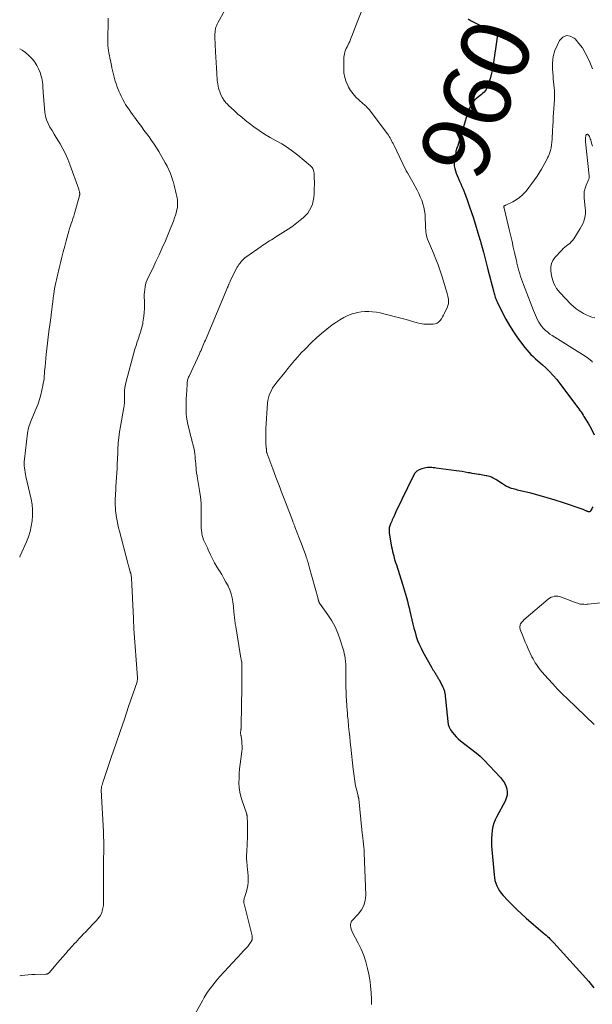
# Model space of a CAD drawing. Units: feet. Extents: x 1990000 to 1995033, y 525000 to 530007.
# Drawn here: x 1990000 to 1990167, y 525192 to 525478 of the extents above; entities that cross this region are included whole.
import ezdxf
from ezdxf.enums import TextEntityAlignment as Align

# ---------------------------------------------------------------- set-up
doc = ezdxf.new("R2010")
doc.units = ezdxf.units.FT
doc.header["$LTSCALE"] = 100
doc.header["$MEASUREMENT"] = 0
for name, color, linetype, lineweight in [('CONTOUR INDEX', 32, 'Continuous', 25), ('CONTOUR INDEX LABEL', 7, 'Continuous', 15), ('CONTOUR INTERMEDIATE', 40, 'Continuous', 15)]:
    doc.layers.add(name, color=color, linetype=linetype, lineweight=lineweight)
doc.styles.add('slant', font='romans.shx', dxfattribs={"oblique": 14.999978})

msp = doc.modelspace()

# ---------------------------------------------------------------- linework, layer by layer
at = {"layer": 'CONTOUR INDEX', "elevation": 960, "flags": 128}
for points in [[(1990130.69, 525478.68), (1990131.59, 525478.08), (1990138.49, 525474.71), (1990138.59, 525474.66), (1990138.68, 525474.6), (1990138.78, 525474.55), (1990138.87, 525474.48), (1990138.95, 525474.42), (1990139.02, 525474.34), (1990139.07, 525474.25), (1990139.11, 525474.15), (1990139.15, 525474.02), (1990139.18, 525473.84), (1990139.21, 525473.67), (1990139.21, 525473.5), (1990139.19, 525473.32), (1990137.98, 525465.24), (1990137.76, 525464.01), (1990137.51, 525462.8), (1990137.2, 525461.6), (1990136.84, 525460.4), (1990136.38, 525458.99), (1990136.2, 525458.53), (1990135.97, 525458.1), (1990135.69, 525457.7), (1990135.36, 525457.33), (1990135, 525456.99), (1990134.63, 525456.65), (1990134.24, 525456.33), (1990133.85, 525456.03), (1990133.2, 525455.55), (1990132.55, 525454.96), (1990131.97, 525454.31), (1990131.52, 525453.57), (1990131.15, 525452.77), (1990131.1, 525452.61), (1990130.77, 525451.67), (1990130.46, 525450.74), (1990130.15, 525449.8), (1990129.86, 525448.86), (1990127.88, 525442.38), (1990127.78, 525442.05), (1990127.67, 525441.72), (1990127.56, 525441.39), (1990127.45, 525441.07), (1990127.34, 525440.74), (1990127.24, 525440.41), (1990127.16, 525440.07), (1990127.08, 525439.73), (1990126.74, 525438.02), (1990126.64, 525437.29), (1990126.61, 525436.56), (1990126.67, 525435.83), (1990126.8, 525435.1), (1990127, 525434.39), (1990127.23, 525433.68), (1990127.5, 525432.99), (1990127.79, 525432.3), (1990127.88, 525432.11), (1990128.23, 525431.34), (1990128.58, 525430.56), (1990128.9, 525429.78), (1990129.22, 525428.99), (1990129.9, 525427.26), (1990130.52, 525425.59), (1990131.13, 525423.92), (1990131.7, 525422.24), (1990132.24, 525420.54), (1990134.14, 525414.42), (1990134.19, 525414.25), (1990134.24, 525414.08), (1990134.29, 525413.91), (1990134.34, 525413.75), (1990134.37, 525413.63), (1990134.4, 525413.52), (1990134.42, 525413.41), (1990134.45, 525413.29), (1990134.48, 525413.18), (1990134.51, 525413.07), (1990134.54, 525412.96), (1990134.57, 525412.84), (1990134.6, 525412.73), (1990135.16, 525410.64), (1990135.47, 525409.49), (1990135.78, 525408.33), (1990136.08, 525407.17), (1990136.38, 525406.02), (1990138.18, 525399.02), (1990138.28, 525398.66), (1990138.38, 525398.31), (1990138.48, 525397.95), (1990138.6, 525397.6), (1990138.72, 525397.25), (1990138.85, 525396.9), (1990139, 525396.56), (1990139.15, 525396.22), (1990140.7, 525393.04), (1990141.69, 525391.15), (1990142.74, 525389.3), (1990143.9, 525387.51), (1990145.12, 525385.77), (1990147.24, 525382.92), (1990147.8, 525382.21), (1990148.38, 525381.52), (1990149.01, 525380.88), (1990149.66, 525380.25), (1990150.33, 525379.65), (1990151.01, 525379.04), (1990151.68, 525378.43), (1990152.35, 525377.83), (1990153.31, 525376.96), (1990154.43, 525375.9), (1990155.5, 525374.79), (1990156.51, 525373.61), (1990157.47, 525372.4), (1990162.01, 525366.31), (1990162.33, 525365.88), (1990162.65, 525365.45), (1990162.97, 525365.02), (1990163.29, 525364.58), (1990163.6, 525364.15), (1990163.9, 525363.7), (1990164.19, 525363.25), (1990164.47, 525362.8), (1990165.77, 525360.65), (1990166.63, 525359.09), (1990167.4, 525357.49)], [(1990167.03, 525336.55), (1990166.88, 525336.22), (1990166.72, 525335.91), (1990166.54, 525335.59), (1990166.36, 525335.31), (1990166.24, 525335.18), (1990166.11, 525335.1), (1990165.96, 525335.07), (1990165.79, 525335.08), (1990165.61, 525335.13), (1990165.43, 525335.19), (1990165.25, 525335.26), (1990165.08, 525335.34), (1990165.03, 525335.36), (1990164.83, 525335.45), (1990164.63, 525335.53), (1990164.43, 525335.61), (1990164.22, 525335.69), (1990158.45, 525337.67), (1990156.11, 525338.44), (1990153.76, 525339.17), (1990151.39, 525339.83), (1990149, 525340.45), (1990145.1, 525341.41), (1990144.66, 525341.52), (1990144.22, 525341.64), (1990143.78, 525341.76), (1990143.34, 525341.89), (1990143.11, 525341.96), (1990142.79, 525342.07), (1990142.47, 525342.19), (1990142.16, 525342.32), (1990141.86, 525342.47), (1990141.56, 525342.64), (1990141.27, 525342.81), (1990140.98, 525342.98), (1990140.69, 525343.17), (1990139.08, 525344.24), (1990138.74, 525344.45), (1990138.39, 525344.66), (1990138.04, 525344.85), (1990137.69, 525345.04), (1990137.32, 525345.2), (1990136.95, 525345.34), (1990136.57, 525345.45), (1990136.18, 525345.54), (1990135.97, 525345.58), (1990135.48, 525345.67), (1990134.98, 525345.75), (1990134.48, 525345.84), (1990133.99, 525345.92), (1990133.75, 525345.96), (1990133.14, 525346.05), (1990132.52, 525346.16), (1990131.91, 525346.26), (1990131.29, 525346.37), (1990130.75, 525346.46), (1990129.86, 525346.61), (1990128.97, 525346.76), (1990128.08, 525346.89), (1990127.19, 525347.01), (1990121.4, 525347.78), (1990120.97, 525347.84), (1990120.54, 525347.88), (1990120.11, 525347.93), (1990119.68, 525347.96), (1990119.25, 525347.97), (1990118.83, 525347.95), (1990118.41, 525347.89), (1990117.99, 525347.81), (1990117.16, 525347.59), (1990116.41, 525347.28), (1990115.74, 525346.86), (1990115.2, 525346.28), (1990114.75, 525345.6), (1990109.66, 525335.02), (1990109.45, 525334.57), (1990109.24, 525334.12), (1990109.03, 525333.67), (1990108.83, 525333.22), (1990108.78, 525333.11), (1990108.6, 525332.71), (1990108.42, 525332.31), (1990108.25, 525331.91), (1990108.07, 525331.51), (1990107.96, 525331.27), (1990107.85, 525330.99), (1990107.76, 525330.69), (1990107.7, 525330.39), (1990107.66, 525330.09), (1990107.65, 525329.78), (1990107.65, 525329.47), (1990107.67, 525329.17), (1990107.72, 525328.86), (1990108.41, 525324.83), (1990108.54, 525324.17), (1990108.68, 525323.51), (1990108.83, 525322.86), (1990109.01, 525322.21), (1990109.19, 525321.57), (1990109.38, 525320.92), (1990109.58, 525320.28), (1990109.78, 525319.64), (1990111.6, 525314.01), (1990111.9, 525313.03), (1990112.2, 525312.05), (1990112.48, 525311.06), (1990112.74, 525310.07), (1990113, 525309.08), (1990113.25, 525308.09), (1990113.49, 525307.09), (1990113.72, 525306.09), (1990114.28, 525303.59), (1990114.57, 525302.38), (1990114.88, 525301.17), (1990115.22, 525299.98), (1990115.58, 525298.79), (1990115.99, 525297.62), (1990116.44, 525296.47), (1990116.97, 525295.35), (1990117.54, 525294.25), (1990120.05, 525289.77), (1990120.25, 525289.41), (1990120.46, 525289.06), (1990120.68, 525288.71), (1990120.9, 525288.37), (1990121.05, 525288.13), (1990121.19, 525287.9), (1990121.33, 525287.67), (1990121.47, 525287.44), (1990121.6, 525287.21), (1990121.73, 525286.98), (1990121.86, 525286.74), (1990121.99, 525286.51), (1990122.12, 525286.27), (1990123.24, 525284.24), (1990123.36, 525284.01), (1990123.47, 525283.78), (1990123.57, 525283.55), (1990123.66, 525283.31), (1990123.74, 525283.07), (1990123.8, 525282.82), (1990123.85, 525282.57), (1990123.89, 525282.32), (1990124.77, 525273.99), (1990124.93, 525273.15), (1990125.18, 525272.34), (1990125.56, 525271.59), (1990126.03, 525270.87), (1990126.59, 525270.2), (1990127.18, 525269.56), (1990127.82, 525268.97), (1990128.49, 525268.4), (1990133.04, 525264.87), (1990133.66, 525264.37), (1990134.25, 525263.85), (1990134.83, 525263.31), (1990135.38, 525262.74), (1990140.16, 525257.69), (1990140.76, 525256.94), (1990141.27, 525256.15), (1990141.65, 525255.28), (1990141.95, 525254.37), (1990142.06, 525253.44), (1990142.04, 525252.52), (1990141.82, 525251.63), (1990141.47, 525250.76), (1990139.07, 525246.29), (1990138.62, 525245.34), (1990138.24, 525244.37), (1990137.95, 525243.37), (1990137.74, 525242.34), (1990137.71, 525242.2), (1990137.58, 525241.09), (1990137.49, 525239.97), (1990137.49, 525238.85), (1990137.54, 525237.73), (1990138.25, 525229.36), (1990138.36, 525228.53), (1990138.52, 525227.7), (1990138.76, 525226.9), (1990139.05, 525226.11), (1990139.42, 525225.35), (1990139.84, 525224.63), (1990140.34, 525223.96), (1990140.89, 525223.32), (1990142.28, 525221.86), (1990143.58, 525220.54), (1990144.9, 525219.24), (1990146.26, 525217.98), (1990147.65, 525216.74), (1990152.61, 525212.44), (1990153.01, 525212.09), (1990153.4, 525211.74), (1990153.79, 525211.39), (1990154.18, 525211.03), (1990154.56, 525210.67), (1990154.94, 525210.3), (1990155.31, 525209.92), (1990155.66, 525209.54), (1990164.96, 525199.25), (1990165.78, 525198.31), (1990166.59, 525197.37), (1990167.37, 525196.4)]]:
    msp.add_lwpolyline(points, dxfattribs=at)
at = {"layer": 'CONTOUR INTERMEDIATE', "flags": 128}
for points, elevation in [([(1990063.88, 525488.65), (1990057.74, 525477.5), (1990057.63, 525477.28), (1990057.52, 525477.06), (1990057.42, 525476.83), (1990057.33, 525476.6), (1990057.25, 525476.37), (1990057.17, 525476.14), (1990057.12, 525475.9), (1990057.07, 525475.66), (1990056.99, 525475.21), (1990056.93, 525474.74), (1990056.89, 525474.27), (1990056.87, 525473.8), (1990056.88, 525473.32), (1990057.1, 525469.07), (1990057.19, 525467.49), (1990057.28, 525465.91), (1990057.37, 525464.33), (1990057.47, 525462.75), (1990057.59, 525460.76), (1990057.65, 525460.18), (1990057.72, 525459.61), (1990057.82, 525459.03), (1990057.95, 525458.46), (1990058.11, 525457.9), (1990058.29, 525457.35), (1990058.51, 525456.81), (1990058.75, 525456.28), (1990059.09, 525455.61), (1990059.26, 525455.3), (1990059.45, 525455.01), (1990059.66, 525454.73), (1990059.88, 525454.46), (1990060.12, 525454.2), (1990060.37, 525453.94), (1990060.62, 525453.69), (1990060.87, 525453.45), (1990062.51, 525451.91), (1990063.6, 525450.92), (1990064.71, 525449.96), (1990065.86, 525449.03), (1990067.02, 525448.13), (1990068.25, 525447.21), (1990069.81, 525446.1), (1990071.4, 525445.04), (1990073.04, 525444.07), (1990074.72, 525443.15), (1990076.38, 525442.22), (1990078.01, 525441.21), (1990079.56, 525440.11), (1990081.06, 525438.93), (1990084.74, 525435.87), (1990084.99, 525435.63), (1990085.22, 525435.36), (1990085.4, 525435.07), (1990085.55, 525434.76), (1990085.66, 525434.43), (1990085.75, 525434.09), (1990085.8, 525433.74), (1990085.83, 525433.39), (1990085.86, 525432.18), (1990085.88, 525431.22), (1990085.88, 525430.26), (1990085.87, 525429.3), (1990085.86, 525428.33), (1990085.83, 525427.55), (1990085.75, 525426.57), (1990085.58, 525425.61), (1990085.31, 525424.68), (1990084.96, 525423.76), (1990084.5, 525422.9), (1990083.96, 525422.09), (1990083.33, 525421.35), (1990082.63, 525420.67), (1990082.26, 525420.35), (1990081.3, 525419.58), (1990080.33, 525418.82), (1990079.32, 525418.11), (1990078.29, 525417.43), (1990074.36, 525414.92), (1990073.85, 525414.6), (1990073.35, 525414.29), (1990072.85, 525413.97), (1990072.34, 525413.66), (1990071.84, 525413.35), (1990071.34, 525413.02), (1990070.84, 525412.69), (1990070.35, 525412.36), (1990066.21, 525409.44), (1990065.76, 525409.1), (1990065.34, 525408.75), (1990064.94, 525408.36), (1990064.56, 525407.95), (1990064.41, 525407.77), (1990064.14, 525407.43), (1990063.88, 525407.07), (1990063.65, 525406.69), (1990063.43, 525406.31), (1990061.39, 525402.31), (1990061.3, 525402.12), (1990061.21, 525401.93), (1990061.13, 525401.74), (1990061.05, 525401.54), (1990061, 525401.4), (1990060.95, 525401.28), (1990060.9, 525401.15), (1990060.86, 525401.03), (1990060.81, 525400.9), (1990060.76, 525400.78), (1990060.71, 525400.65), (1990060.66, 525400.53), (1990060.61, 525400.4), (1990054.12, 525385.04), (1990053.91, 525384.55), (1990053.71, 525384.06), (1990053.5, 525383.56), (1990053.29, 525383.07), (1990053.07, 525382.58), (1990052.86, 525382.09), (1990052.64, 525381.61), (1990052.41, 525381.12), (1990049.35, 525374.61), (1990049.23, 525374.32), (1990049.12, 525374.02), (1990049.02, 525373.72), (1990048.95, 525373.42), (1990048.88, 525373.11), (1990048.83, 525372.79), (1990048.8, 525372.48), (1990048.78, 525372.16), (1990048.62, 525369.02), (1990048.57, 525367.95), (1990048.54, 525366.87), (1990048.51, 525365.79), (1990048.49, 525364.72), (1990048.53, 525363.64), (1990048.61, 525362.58), (1990048.78, 525361.52), (1990049, 525360.47), (1990049.56, 525358.26), (1990049.81, 525357.32), (1990050.05, 525356.38), (1990050.3, 525355.44), (1990050.55, 525354.5), (1990050.68, 525353.98), (1990050.85, 525353.3), (1990050.98, 525352.6), (1990051.08, 525351.9), (1990051.14, 525351.2), (1990051.19, 525350.49), (1990051.25, 525349.79), (1990051.31, 525349.08), (1990051.37, 525348.37), (1990051.39, 525348.1), (1990051.48, 525347.26), (1990051.58, 525346.42), (1990051.7, 525345.58), (1990051.83, 525344.74), (1990052.43, 525341.23), (1990052.69, 525339.41), (1990052.87, 525337.6), (1990052.94, 525335.78), (1990052.94, 525333.95), (1990052.88, 525331.69), (1990052.88, 525330.99), (1990052.9, 525330.29), (1990052.97, 525329.59), (1990053.06, 525328.9), (1990053.07, 525328.79), (1990053.2, 525328.16), (1990053.37, 525327.54), (1990053.59, 525326.94), (1990053.85, 525326.35), (1990054.14, 525325.77), (1990054.42, 525325.19), (1990054.7, 525324.6), (1990054.97, 525324.02), (1990055.64, 525322.55), (1990056.22, 525321.36), (1990056.82, 525320.2), (1990057.47, 525319.06), (1990058.15, 525317.93), (1990058.21, 525317.83), (1990058.87, 525316.76), (1990059.51, 525315.68), (1990060.12, 525314.59), (1990060.72, 525313.48), (1990060.74, 525313.44), (1990061.25, 525312.33), (1990061.66, 525311.19), (1990061.95, 525310.02), (1990062.15, 525308.81), (1990062.28, 525307.52), (1990062.34, 525306.94), (1990062.4, 525306.36), (1990062.45, 525305.78), (1990062.5, 525305.2), (1990062.53, 525304.84), (1990062.57, 525304.44), (1990062.61, 525304.03), (1990062.66, 525303.63), (1990062.72, 525303.23), (1990062.78, 525302.83), (1990062.85, 525302.43), (1990062.91, 525302.03), (1990062.98, 525301.63), (1990064.49, 525292.43), (1990064.52, 525292.25), (1990064.55, 525292.07), (1990064.58, 525291.89), (1990064.62, 525291.7), (1990064.69, 525291.38), (1990064.69, 525291.36), (1990064.69, 525291.34), (1990064.7, 525291.32), (1990064.7, 525291.31), (1990064.72, 525291.23), (1990064.72, 525291.22), (1990064.72, 525291.2), (1990064.73, 525291.18), (1990064.73, 525291.16), (1990064.75, 525291), (1990064.76, 525290.9), (1990064.76, 525290.8), (1990064.77, 525290.71), (1990064.77, 525290.61), (1990064.78, 525288.58), (1990064.79, 525287.46), (1990064.79, 525286.35), (1990064.78, 525285.23), (1990064.77, 525284.12), (1990064.6, 525272.68), (1990064.6, 525272.52), (1990064.59, 525272.36), (1990064.57, 525272.2), (1990064.55, 525272.04), (1990064.53, 525271.88), (1990064.5, 525271.72), (1990064.48, 525271.56), (1990064.46, 525271.4), (1990064.39, 525270.81), (1990064.38, 525270.66), (1990064.38, 525270.52), (1990064.4, 525270.37), (1990064.43, 525270.22), (1990064.46, 525270.08), (1990064.49, 525269.93), (1990064.51, 525269.79), (1990064.54, 525269.64), (1990064.72, 525268.38), (1990064.79, 525267.6), (1990064.83, 525266.83), (1990064.8, 525266.05), (1990064.73, 525265.27), (1990064.24, 525261.51), (1990064.09, 525260.16), (1990063.98, 525258.82), (1990063.93, 525257.47), (1990063.92, 525256.12), (1990064, 525254.78), (1990064.16, 525253.45), (1990064.45, 525252.15), (1990064.83, 525250.86), (1990066.08, 525247.26), (1990066.13, 525247.13), (1990066.17, 525247), (1990066.21, 525246.87), (1990066.25, 525246.73), (1990066.28, 525246.6), (1990066.3, 525246.46), (1990066.32, 525246.33), (1990066.33, 525246.19), (1990066.39, 525244.44), (1990066.41, 525243.43), (1990066.41, 525242.42), (1990066.39, 525241.4), (1990066.36, 525240.39), (1990066.16, 525236.1), (1990066.14, 525235.08), (1990066.15, 525234.06), (1990066.21, 525233.04), (1990066.3, 525232.02), (1990066.32, 525231.85), (1990066.41, 525230.91), (1990066.49, 525229.98), (1990066.55, 525229.04), (1990066.59, 525228.1), (1990066.58, 525227.16), (1990066.49, 525226.24), (1990066.31, 525225.33), (1990066.06, 525224.43), (1990065.59, 525223.04), (1990065.51, 525222.77), (1990065.44, 525222.5), (1990065.38, 525222.23), (1990065.34, 525221.95), (1990065.32, 525221.67), (1990065.33, 525221.39), (1990065.36, 525221.11), (1990065.41, 525220.84), (1990067.72, 525211.53), (1990067.75, 525211.38), (1990067.78, 525211.22), (1990067.79, 525211.07), (1990067.79, 525210.91), (1990067.79, 525210.82), (1990067.79, 525210.71), (1990067.78, 525210.61), (1990067.76, 525210.5), (1990067.73, 525210.4), (1990067.7, 525210.3), (1990067.66, 525210.2), (1990067.61, 525210.1), (1990067.56, 525210.01), (1990067.3, 525209.59), (1990067.11, 525209.29), (1990066.91, 525209), (1990066.69, 525208.73), (1990066.46, 525208.46), (1990066.19, 525208.17), (1990065.81, 525207.76), (1990065.44, 525207.36), (1990065.06, 525206.95), (1990064.68, 525206.55), (1990058.37, 525199.71), (1990057.64, 525198.9), (1990056.93, 525198.07), (1990056.25, 525197.21), (1990055.59, 525196.34), (1990054.96, 525195.45), (1990054.36, 525194.54), (1990053.78, 525193.61), (1990053.24, 525192.66), (1990046.82, 525181.12)], 968), ([(1990101.66, 525486.05), (1990098.58, 525478.19), (1990098.18, 525477.17), (1990097.79, 525476.16), (1990097.39, 525475.14), (1990097, 525474.12), (1990096.64, 525473.18), (1990096.42, 525472.63), (1990096.19, 525472.09), (1990095.94, 525471.56), (1990095.69, 525471.03), (1990095.63, 525470.93), (1990095.4, 525470.45), (1990095.18, 525469.97), (1990094.99, 525469.48), (1990094.8, 525468.99), (1990094.65, 525468.48), (1990094.54, 525467.98), (1990094.47, 525467.46), (1990094.44, 525466.93), (1990094.43, 525464.23), (1990094.52, 525462.88), (1990094.74, 525461.56), (1990095.16, 525460.29), (1990095.7, 525459.06), (1990095.84, 525458.79), (1990096.46, 525457.75), (1990097.16, 525456.77), (1990097.96, 525455.87), (1990098.84, 525455.02), (1990100.15, 525453.89), (1990100.42, 525453.65), (1990100.68, 525453.41), (1990100.95, 525453.17), (1990101.21, 525452.92), (1990101.46, 525452.67), (1990101.7, 525452.41), (1990101.93, 525452.14), (1990102.15, 525451.86), (1990107.19, 525445.13), (1990107.45, 525444.75), (1990107.71, 525444.37), (1990107.95, 525443.97), (1990108.18, 525443.57), (1990108.39, 525443.16), (1990108.6, 525442.75), (1990108.81, 525442.33), (1990109.01, 525441.92), (1990111.63, 525436.46), (1990111.97, 525435.77), (1990112.32, 525435.09), (1990112.68, 525434.42), (1990113.06, 525433.75), (1990113.44, 525433.09), (1990113.82, 525432.42), (1990114.2, 525431.75), (1990114.57, 525431.08), (1990115.82, 525428.79), (1990116.32, 525427.82), (1990116.77, 525426.84), (1990117.16, 525425.83), (1990117.52, 525424.8), (1990117.8, 525423.76), (1990118.02, 525422.7), (1990118.14, 525421.63), (1990118.21, 525420.55), (1990118.25, 525418.74), (1990118.26, 525418.2), (1990118.29, 525417.66), (1990118.33, 525417.12), (1990118.37, 525416.58), (1990118.45, 525416.05), (1990118.56, 525415.52), (1990118.71, 525415.01), (1990118.9, 525414.5), (1990120.64, 525410.4), (1990121.32, 525408.69), (1990121.97, 525406.97), (1990122.57, 525405.23), (1990123.12, 525403.48), (1990123.79, 525401.22), (1990123.98, 525400.59), (1990124.17, 525399.95), (1990124.36, 525399.31), (1990124.55, 525398.67), (1990124.66, 525398.28), (1990124.78, 525397.84), (1990124.87, 525397.39), (1990124.94, 525396.94), (1990124.99, 525396.48), (1990124.98, 525396.03), (1990124.94, 525395.59), (1990124.82, 525395.16), (1990124.66, 525394.74), (1990123.81, 525392.91), (1990123.53, 525392.35), (1990123.23, 525391.81), (1990122.9, 525391.29), (1990122.54, 525390.79), (1990122.12, 525390.37), (1990121.66, 525390.04), (1990121.13, 525389.85), (1990120.55, 525389.74), (1990119.78, 525389.7), (1990118.78, 525389.7), (1990117.78, 525389.76), (1990116.8, 525389.92), (1990115.82, 525390.15), (1990115.55, 525390.22), (1990114.44, 525390.53), (1990113.33, 525390.84), (1990112.22, 525391.14), (1990111.11, 525391.43), (1990106.18, 525392.73), (1990105.09, 525392.99), (1990103.98, 525393.2), (1990102.87, 525393.34), (1990101.75, 525393.43), (1990100.64, 525393.43), (1990099.53, 525393.34), (1990098.44, 525393.13), (1990097.37, 525392.84), (1990096.93, 525392.69), (1990095.67, 525392.2), (1990094.44, 525391.64), (1990093.28, 525390.97), (1990092.15, 525390.23), (1990091.12, 525389.48), (1990089.53, 525388.28), (1990087.99, 525387.02), (1990086.5, 525385.7), (1990085.06, 525384.33), (1990083.1, 525382.38), (1990082.06, 525381.32), (1990081.06, 525380.24), (1990080.09, 525379.12), (1990079.14, 525377.98), (1990079.1, 525377.92), (1990078.19, 525376.8), (1990077.29, 525375.67), (1990076.38, 525374.55), (1990075.46, 525373.43), (1990074.64, 525372.42), (1990074.16, 525371.78), (1990073.73, 525371.13), (1990073.35, 525370.44), (1990073.02, 525369.73), (1990072.74, 525369), (1990072.52, 525368.25), (1990072.37, 525367.48), (1990072.27, 525366.7), (1990072.03, 525363.81), (1990071.92, 525362.27), (1990071.83, 525360.74), (1990071.79, 525359.21), (1990071.77, 525357.67), (1990071.77, 525355.2), (1990071.77, 525354.9), (1990071.79, 525354.6), (1990071.81, 525354.31), (1990071.84, 525354.01), (1990071.88, 525353.62), (1990071.89, 525353.52), (1990071.89, 525353.41), (1990071.89, 525353.31), (1990071.89, 525353.21), (1990071.89, 525353.11), (1990071.89, 525353), (1990071.89, 525352.9), (1990071.9, 525352.8), (1990071.91, 525352.72), (1990071.93, 525352.59), (1990071.96, 525352.45), (1990071.99, 525352.32), (1990072.04, 525352.19), (1990073.75, 525347.57), (1990074.66, 525345.14), (1990075.58, 525342.71), (1990076.51, 525340.28), (1990077.44, 525337.85), (1990079.57, 525332.34), (1990079.65, 525332.13), (1990079.73, 525331.92), (1990079.82, 525331.72), (1990079.9, 525331.51), (1990079.98, 525331.3), (1990080.07, 525331.09), (1990080.15, 525330.88), (1990080.23, 525330.67), (1990081.57, 525327.17), (1990081.93, 525326.23), (1990082.29, 525325.28), (1990082.63, 525324.33), (1990082.98, 525323.38), (1990083.37, 525322.29), (1990083.52, 525321.89), (1990083.66, 525321.48), (1990083.79, 525321.07), (1990083.93, 525320.66), (1990084.06, 525320.25), (1990084.18, 525319.84), (1990084.3, 525319.42), (1990084.42, 525319.01), (1990086.97, 525309.69), (1990087, 525309.55), (1990087.04, 525309.41), (1990087.08, 525309.28), (1990087.12, 525309.14), (1990087.15, 525309.01), (1990087.18, 525308.93), (1990087.2, 525308.86), (1990087.23, 525308.79), (1990087.26, 525308.72), (1990087.3, 525308.65), (1990087.34, 525308.58), (1990087.38, 525308.51), (1990087.42, 525308.44), (1990089.82, 525305.07), (1990090.93, 525303.34), (1990091.92, 525301.55), (1990092.74, 525299.68), (1990093.44, 525297.75), (1990094.28, 525295.09), (1990094.46, 525294.44), (1990094.62, 525293.79), (1990094.74, 525293.13), (1990094.84, 525292.47), (1990094.96, 525291.48), (1990094.98, 525291.31), (1990095, 525291.14), (1990095.01, 525290.97), (1990095.03, 525290.79), (1990095.03, 525290.62), (1990095.04, 525290.45), (1990095.04, 525290.28), (1990095.04, 525290.11), (1990095.06, 525285.11), (1990095.08, 525283.86), (1990095.11, 525282.61), (1990095.17, 525281.35), (1990095.24, 525280.1), (1990095.34, 525278.64), (1990095.38, 525278.12), (1990095.42, 525277.6), (1990095.46, 525277.08), (1990095.5, 525276.57), (1990095.55, 525276.05), (1990095.59, 525275.53), (1990095.64, 525275.02), (1990095.69, 525274.5), (1990095.88, 525272.52), (1990096.02, 525271.02), (1990096.18, 525269.52), (1990096.33, 525268.01), (1990096.49, 525266.51), (1990097.19, 525260.11), (1990097.27, 525259.41), (1990097.35, 525258.72), (1990097.45, 525258.02), (1990097.55, 525257.33), (1990097.66, 525256.64), (1990097.78, 525255.95), (1990097.92, 525255.26), (1990098.08, 525254.58), (1990098.61, 525252.33), (1990098.62, 525252.31), (1990098.62, 525252.29), (1990098.63, 525252.26), (1990098.64, 525252.24), (1990098.67, 525252.16), (1990098.68, 525252.14), (1990098.68, 525252.12), (1990098.69, 525252.09), (1990098.7, 525252.07), (1990098.74, 525251.9), (1990098.76, 525251.79), (1990098.78, 525251.69), (1990098.8, 525251.58), (1990098.81, 525251.47), (1990099.73, 525242.4), (1990099.81, 525241.6), (1990099.9, 525240.81), (1990100, 525240.02), (1990100.1, 525239.23), (1990100.12, 525239.12), (1990100.22, 525238.27), (1990100.31, 525237.42), (1990100.37, 525236.57), (1990100.41, 525235.72), (1990100.85, 525223.42), (1990100.71, 525221.88), (1990100.34, 525220.43), (1990099.64, 525219.12), (1990098.7, 525217.89), (1990096.96, 525216.11), (1990096.74, 525215.84), (1990096.58, 525215.54), (1990096.49, 525215.21), (1990096.45, 525214.85), (1990096.46, 525214.52), (1990096.5, 525214), (1990096.6, 525213.49), (1990096.76, 525213), (1990096.98, 525212.52), (1990098.65, 525209.42), (1990099.51, 525207.64), (1990100.27, 525205.83), (1990100.88, 525203.96), (1990101.38, 525202.05), (1990101.75, 525200.38), (1990101.97, 525199.28), (1990102.15, 525198.16), (1990102.28, 525197.04), (1990102.38, 525195.92), (1990102.43, 525195.06), (1990102.47, 525194.36), (1990102.5, 525193.66), (1990102.53, 525192.97), (1990102.56, 525192.27), (1990102.56, 525192.14), (1990102.57, 525191.51)], 964), ([(1990025.81, 525478.85), (1990025.79, 525478.31), (1990025.67, 525472.34), (1990025.68, 525471.6), (1990025.71, 525470.86), (1990025.78, 525470.12), (1990025.89, 525469.39), (1990026.01, 525468.66), (1990026.15, 525467.93), (1990026.29, 525467.2), (1990026.44, 525466.47), (1990026.73, 525465.1), (1990026.9, 525464.34), (1990027.07, 525463.57), (1990027.24, 525462.81), (1990027.42, 525462.04), (1990027.62, 525461.28), (1990027.84, 525460.53), (1990028.09, 525459.79), (1990028.36, 525459.05), (1990028.99, 525457.41), (1990029.25, 525456.77), (1990029.53, 525456.14), (1990029.84, 525455.52), (1990030.17, 525454.91), (1990030.52, 525454.32), (1990030.88, 525453.73), (1990031.26, 525453.15), (1990031.65, 525452.58), (1990031.89, 525452.24), (1990032.4, 525451.51), (1990032.92, 525450.77), (1990033.45, 525450.04), (1990033.97, 525449.32), (1990034.72, 525448.3), (1990035.47, 525447.28), (1990036.22, 525446.26), (1990036.97, 525445.25), (1990037.72, 525444.23), (1990038.46, 525443.21), (1990039.18, 525442.17), (1990039.86, 525441.1), (1990040.51, 525440.03), (1990042.44, 525436.74), (1990043, 525435.71), (1990043.51, 525434.64), (1990043.95, 525433.55), (1990044.35, 525432.44), (1990044.55, 525431.79), (1990044.79, 525430.98), (1990045.03, 525430.16), (1990045.24, 525429.34), (1990045.44, 525428.52), (1990045.62, 525427.71), (1990045.72, 525427.29), (1990045.8, 525426.87), (1990045.88, 525426.44), (1990045.96, 525426.01), (1990046.01, 525425.59), (1990046.04, 525425.16), (1990046.03, 525424.73), (1990046, 525424.3), (1990045.96, 525423.91), (1990045.87, 525423.29), (1990045.75, 525422.68), (1990045.6, 525422.08), (1990045.42, 525421.48), (1990045.17, 525420.72), (1990044.83, 525419.75), (1990044.48, 525418.78), (1990044.1, 525417.83), (1990043.71, 525416.88), (1990042.46, 525413.98), (1990041.57, 525411.96), (1990040.66, 525409.95), (1990039.72, 525407.95), (1990038.76, 525405.97), (1990037.46, 525403.35), (1990037.16, 525402.67), (1990036.9, 525401.98), (1990036.7, 525401.27), (1990036.54, 525400.55), (1990036.44, 525399.81), (1990036.36, 525399.08), (1990036.33, 525398.33), (1990036.33, 525397.59), (1990036.36, 525396.5), (1990036.37, 525395.37), (1990036.35, 525394.25), (1990036.27, 525393.12), (1990036.16, 525392), (1990036.02, 525390.84), (1990035.94, 525390.3), (1990035.85, 525389.77), (1990035.73, 525389.24), (1990035.6, 525388.71), (1990035.45, 525388.19), (1990035.3, 525387.66), (1990035.13, 525387.14), (1990034.96, 525386.63), (1990034.6, 525385.57), (1990034.25, 525384.52), (1990033.92, 525383.47), (1990033.6, 525382.42), (1990033.3, 525381.36), (1990031, 525373.04), (1990030.8, 525372.17), (1990030.65, 525371.3), (1990030.57, 525370.41), (1990030.54, 525369.52), (1990030.55, 525368.51), (1990030.55, 525368.12), (1990030.55, 525367.73), (1990030.54, 525367.35), (1990030.53, 525366.96), (1990030.51, 525366.58), (1990030.47, 525366.2), (1990030.42, 525365.81), (1990030.36, 525365.43), (1990029.38, 525359.94), (1990029.12, 525358.32), (1990028.9, 525356.7), (1990028.75, 525355.07), (1990028.64, 525353.44), (1990028.56, 525351.82), (1990028.53, 525350.99), (1990028.49, 525350.16), (1990028.46, 525349.33), (1990028.43, 525348.5), (1990028.4, 525347.72), (1990028.38, 525347.28), (1990028.36, 525346.84), (1990028.32, 525346.41), (1990028.28, 525345.97), (1990028.24, 525345.53), (1990028.2, 525345.09), (1990028.17, 525344.66), (1990028.14, 525344.22), (1990027.89, 525339.76), (1990027.85, 525339.05), (1990027.83, 525338.33), (1990027.83, 525337.62), (1990027.84, 525336.9), (1990027.88, 525336.19), (1990027.93, 525335.48), (1990028.01, 525334.77), (1990028.11, 525334.06), (1990028.21, 525333.43), (1990028.39, 525332.42), (1990028.58, 525331.41), (1990028.81, 525330.4), (1990029.06, 525329.4), (1990031.53, 525320.12), (1990031.63, 525319.74), (1990031.73, 525319.37), (1990031.83, 525318.99), (1990031.93, 525318.61), (1990032.09, 525317.98), (1990032.11, 525317.91), (1990032.13, 525317.85), (1990032.15, 525317.79), (1990032.17, 525317.73), (1990032.19, 525317.67), (1990032.21, 525317.61), (1990032.23, 525317.55), (1990032.25, 525317.49), (1990032.29, 525317.39), (1990032.33, 525317.28), (1990032.36, 525317.17), (1990032.39, 525317.06), (1990032.42, 525316.95), (1990032.46, 525316.72), (1990032.5, 525316.5), (1990032.53, 525316.27), (1990032.56, 525316.04), (1990032.57, 525315.81), (1990033.15, 525303.97), (1990033.17, 525303.6), (1990033.18, 525303.23), (1990033.2, 525302.86), (1990033.22, 525302.49), (1990033.24, 525302.12), (1990033.26, 525301.75), (1990033.28, 525301.38), (1990033.31, 525301.01), (1990034.32, 525286.8), (1990034.32, 525286.72), (1990034.33, 525286.64), (1990034.33, 525286.56), (1990034.33, 525286.47), (1990034.32, 525286.39), (1990034.32, 525286.31), (1990034.32, 525286.23), (1990034.31, 525286.14), (1990034.29, 525285.89), (1990034.29, 525285.84), (1990034.28, 525285.78), (1990034.28, 525285.73), (1990034.27, 525285.68), (1990034.26, 525285.63), (1990034.25, 525285.58), (1990034.24, 525285.53), (1990034.22, 525285.49), (1990031.76, 525278.31), (1990030.51, 525274.68), (1990029.27, 525271.04), (1990028.04, 525267.4), (1990026.8, 525263.77), (1990024.34, 525256.49), (1990024.28, 525256.31), (1990024.22, 525256.13), (1990024.16, 525255.94), (1990024.09, 525255.76), (1990024.04, 525255.57), (1990023.98, 525255.39), (1990023.93, 525255.2), (1990023.89, 525255.01), (1990023.87, 525254.93), (1990023.83, 525254.7), (1990023.8, 525254.46), (1990023.79, 525254.23), (1990023.79, 525254), (1990024.4, 525241.99), (1990024.46, 525240.5), (1990024.5, 525239), (1990024.5, 525237.5), (1990024.48, 525236), (1990024.44, 525234.04), (1990024.43, 525233.52), (1990024.42, 525233), (1990024.41, 525232.48), (1990024.41, 525231.96), (1990024.4, 525231.44), (1990024.4, 525230.92), (1990024.4, 525230.4), (1990024.4, 525229.88), (1990024.46, 525221.69), (1990024.45, 525221.26), (1990024.43, 525220.84), (1990024.39, 525220.42), (1990024.34, 525220.01), (1990024.27, 525219.59), (1990024.18, 525219.18), (1990024.06, 525218.78), (1990023.92, 525218.38), (1990023.9, 525218.32), (1990023.72, 525217.91), (1990023.52, 525217.51), (1990023.27, 525217.13), (1990023.01, 525216.77), (1990022.97, 525216.73), (1990022.67, 525216.37), (1990022.35, 525216.01), (1990022.03, 525215.65), (1990021.7, 525215.3), (1990019.89, 525213.42), (1990019.26, 525212.76), (1990018.62, 525212.1), (1990017.99, 525211.43), (1990017.37, 525210.77), (1990016.32, 525209.66), (1990016.22, 525209.54), (1990016.11, 525209.43), (1990016.01, 525209.32), (1990015.9, 525209.21), (1990015.79, 525209.1), (1990015.69, 525208.99), (1990015.58, 525208.88), (1990015.48, 525208.76), (1990014.1, 525207.24), (1990013.32, 525206.36), (1990012.54, 525205.48), (1990011.77, 525204.58), (1990011.01, 525203.68), (1990008.67, 525200.89), (1990008.56, 525200.78), (1990008.44, 525200.68), (1990008.32, 525200.59), (1990008.18, 525200.51), (1990008.04, 525200.45), (1990007.89, 525200.4), (1990007.74, 525200.37), (1990007.58, 525200.36), (1990004.52, 525200.29), (1990003.51, 525200.25), (1990002.51, 525200.19), (1990001.5, 525200.11), (1990000.5, 525200.01), (1990000, 525199.95)], 972), ([(1990166.94, 525464.13), (1990166.57, 525465.1), (1990166.16, 525466.05), (1990165.62, 525467.25), (1990164.85, 525468.75), (1990163.99, 525470.18), (1990162.98, 525471.51), (1990161.87, 525472.78), (1990161.64, 525473.01), (1990160.46, 525473.63), (1990159.34, 525473.8), (1990158.32, 525473.31), (1990157.37, 525472.38), (1990156.72, 525471.11), (1990156.02, 525469.41), (1990155.52, 525467.67), (1990155.31, 525465.87), (1990155.3, 525464.03), (1990155.45, 525461.99), (1990155.52, 525461.14), (1990155.6, 525460.29), (1990155.68, 525459.44), (1990155.77, 525458.59), (1990155.84, 525457.74), (1990155.88, 525456.89), (1990155.88, 525456.04), (1990155.85, 525455.19), (1990155.59, 525451.28), (1990155.51, 525450), (1990155.44, 525448.72), (1990155.37, 525447.45), (1990155.3, 525446.17), (1990155.26, 525445.3), (1990155.21, 525444.46), (1990155.15, 525443.61), (1990155.07, 525442.76), (1990154.99, 525441.92), (1990154.86, 525441.08), (1990154.68, 525440.26), (1990154.41, 525439.46), (1990154.1, 525438.68), (1990153.97, 525438.4), (1990153.54, 525437.49), (1990153.08, 525436.6), (1990152.58, 525435.73), (1990152.06, 525434.87), (1990150.78, 525432.87), (1990150.03, 525431.74), (1990149.26, 525430.64), (1990148.44, 525429.56), (1990147.6, 525428.5), (1990147.42, 525428.28), (1990146.59, 525427.41), (1990145.71, 525426.62), (1990144.73, 525425.95), (1990143.7, 525425.35), (1990141.73, 525424.39), (1990141.62, 525424.34), (1990141.52, 525424.29), (1990141.41, 525424.25), (1990141.31, 525424.2), (1990141.19, 525424.15), (1990141.15, 525424.13), (1990141.12, 525424.1), (1990141.1, 525424.06), (1990141.09, 525424.01), (1990141.09, 525423.96), (1990141.09, 525423.91), (1990141.1, 525423.86), (1990141.11, 525423.81), (1990141.12, 525423.79), (1990141.14, 525423.73), (1990141.15, 525423.67), (1990141.17, 525423.6), (1990141.18, 525423.54), (1990142.77, 525416.93), (1990143.15, 525415.36), (1990143.51, 525413.78), (1990143.87, 525412.19), (1990144.23, 525410.61), (1990144.77, 525408.17), (1990144.85, 525407.81), (1990144.93, 525407.44), (1990145.01, 525407.08), (1990145.1, 525406.71), (1990145.19, 525406.35), (1990145.28, 525405.99), (1990145.38, 525405.63), (1990145.49, 525405.27), (1990145.75, 525404.41), (1990146, 525403.63), (1990146.27, 525402.85), (1990146.54, 525402.07), (1990146.83, 525401.3), (1990149.76, 525393.66), (1990150.03, 525392.98), (1990150.32, 525392.3), (1990150.62, 525391.63), (1990150.93, 525390.96), (1990151.28, 525390.32), (1990151.67, 525389.7), (1990152.11, 525389.12), (1990152.58, 525388.57), (1990152.7, 525388.45), (1990153.28, 525387.88), (1990153.89, 525387.34), (1990154.54, 525386.85), (1990155.21, 525386.39), (1990164.07, 525380.86), (1990164.5, 525380.58), (1990164.93, 525380.3), (1990165.35, 525380), (1990165.76, 525379.7), (1990166.36, 525379.25), (1990166.47, 525379.17), (1990166.57, 525379.08), (1990166.66, 525378.99), (1990166.76, 525378.89), (1990166.85, 525378.79), (1990166.94, 525378.69)], 956), ([(1990000, 525469.9), (1990000.7, 525469.51), (1990001.74, 525468.82), (1990002.68, 525468.01), (1990003.56, 525467.1), (1990003.72, 525466.91), (1990004.4, 525466), (1990005.01, 525465.05), (1990005.51, 525464.04), (1990005.93, 525462.98), (1990006.27, 525461.94), (1990006.44, 525461.37), (1990006.57, 525460.79), (1990006.66, 525460.2), (1990006.71, 525459.61), (1990006.74, 525459.01), (1990006.78, 525458.41), (1990006.82, 525457.81), (1990006.87, 525457.22), (1990007.35, 525451.48), (1990007.53, 525450.33), (1990007.82, 525449.2), (1990008.26, 525448.13), (1990008.81, 525447.1), (1990009.44, 525446.09), (1990010.06, 525445.08), (1990010.68, 525444.06), (1990011.3, 525443.04), (1990011.79, 525442.21), (1990012.6, 525440.76), (1990013.36, 525439.28), (1990014.03, 525437.75), (1990014.63, 525436.2), (1990017.21, 525428.99), (1990017.28, 525428.79), (1990017.34, 525428.58), (1990017.39, 525428.37), (1990017.44, 525428.16), (1990017.48, 525427.96), (1990017.5, 525427.85), (1990017.51, 525427.74), (1990017.52, 525427.62), (1990017.51, 525427.51), (1990017.5, 525427.4), (1990017.48, 525427.29), (1990017.45, 525427.18), (1990017.43, 525427.07), (1990015.96, 525421.92), (1990015.75, 525421.19), (1990015.52, 525420.46), (1990015.28, 525419.74), (1990015.03, 525419.02), (1990014.79, 525418.31), (1990014.55, 525417.58), (1990014.33, 525416.85), (1990014.12, 525416.12), (1990013.56, 525414.02), (1990013.13, 525412.41), (1990012.71, 525410.8), (1990012.3, 525409.19), (1990011.89, 525407.58), (1990011.51, 525406.03), (1990011.3, 525405.19), (1990011.1, 525404.35), (1990010.9, 525403.51), (1990010.7, 525402.67), (1990010.51, 525401.82), (1990010.34, 525400.98), (1990010.19, 525400.12), (1990010.06, 525399.27), (1990009.97, 525398.59), (1990009.8, 525397.39), (1990009.64, 525396.2), (1990009.49, 525395), (1990009.34, 525393.8), (1990009.3, 525393.53), (1990009.14, 525392.2), (1990008.97, 525390.87), (1990008.8, 525389.54), (1990008.63, 525388.21), (1990008.54, 525387.55), (1990008.33, 525385.89), (1990008.13, 525384.22), (1990007.94, 525382.56), (1990007.76, 525380.9), (1990007.4, 525377.39), (1990007.33, 525376.7), (1990007.26, 525376), (1990007.21, 525375.31), (1990007.15, 525374.61), (1990007.09, 525373.92), (1990007, 525373.22), (1990006.89, 525372.54), (1990006.77, 525371.85), (1990006.49, 525370.48), (1990006.17, 525369.13), (1990005.8, 525367.79), (1990005.34, 525366.48), (1990004.83, 525365.19), (1990003.52, 525362.15), (1990003.31, 525361.64), (1990003.11, 525361.13), (1990002.93, 525360.61), (1990002.76, 525360.09), (1990002.61, 525359.56), (1990002.48, 525359.03), (1990002.38, 525358.49), (1990002.3, 525357.95), (1990001.38, 525350.36), (1990001.32, 525349.73), (1990001.3, 525349.09), (1990001.33, 525348.46), (1990001.39, 525347.83), (1990001.48, 525347.2), (1990001.58, 525346.57), (1990001.7, 525345.94), (1990001.83, 525345.32), (1990003.34, 525338.76), (1990003.62, 525337.19), (1990003.78, 525335.61), (1990003.77, 525334.03), (1990003.66, 525332.44), (1990003.39, 525330.87), (1990003.03, 525329.32), (1990002.54, 525327.8), (1990001.96, 525326.31), (1990000.19, 525322.25), (1990000.07, 525321.99), (1990000, 525321.82)], 976), ([(1990166.93, 525441.55), (1990166.77, 525442.18), (1990166.59, 525442.81), (1990166.42, 525443.4), (1990166.31, 525443.73), (1990166.18, 525444.05), (1990166.03, 525444.37), (1990165.86, 525444.67), (1990165.73, 525444.88), (1990165.53, 525445.01), (1990165.35, 525445.05), (1990165.19, 525444.95), (1990165.05, 525444.76), (1990164.99, 525444.46), (1990164.93, 525444.05), (1990164.9, 525443.63), (1990164.9, 525443.22), (1990164.93, 525442.81), (1990165.98, 525432.89), (1990165.99, 525432.75), (1990165.99, 525432.61), (1990165.98, 525432.47), (1990165.96, 525432.33), (1990165.93, 525432.2), (1990165.89, 525432.06), (1990165.85, 525431.93), (1990165.79, 525431.8), (1990165.09, 525430.22), (1990164.77, 525429.29), (1990164.54, 525428.34), (1990164.48, 525427.38), (1990164.51, 525426.39), (1990164.85, 525423.58), (1990164.9, 525422.79), (1990164.89, 525422), (1990164.79, 525421.22), (1990164.64, 525420.44), (1990164.41, 525419.68), (1990164.13, 525418.94), (1990163.78, 525418.23), (1990163.38, 525417.54), (1990161.49, 525414.59), (1990161.14, 525414.1), (1990160.75, 525413.65), (1990160.31, 525413.25), (1990159.84, 525412.88), (1990159.35, 525412.52), (1990158.88, 525412.14), (1990158.43, 525411.73), (1990158, 525411.3), (1990156.01, 525409.17), (1990155.4, 525408.3), (1990154.96, 525407.38), (1990154.78, 525406.38), (1990154.77, 525405.32), (1990154.88, 525404.5), (1990155, 525403.81), (1990155.15, 525403.13), (1990155.36, 525402.47), (1990155.62, 525401.82), (1990155.71, 525401.59), (1990156.08, 525400.85), (1990156.49, 525400.15), (1990156.98, 525399.5), (1990157.51, 525398.87), (1990160.65, 525395.56), (1990161.42, 525394.83), (1990162.23, 525394.15), (1990163.1, 525393.55), (1990164.01, 525393), (1990164.33, 525392.83), (1990165.13, 525392.44), (1990165.94, 525392.09), (1990166.78, 525391.79), (1990167.64, 525391.53)], 952), ([(1990170.3, 525308.61), (1990165.72, 525308.15), (1990165.27, 525308.12), (1990164.83, 525308.1), (1990164.39, 525308.12), (1990163.94, 525308.14), (1990163.5, 525308.2), (1990163.07, 525308.29), (1990162.64, 525308.41), (1990162.22, 525308.55), (1990157.87, 525310.24), (1990157.38, 525310.39), (1990156.88, 525310.48), (1990156.37, 525310.5), (1990155.85, 525310.46), (1990155.35, 525310.34), (1990154.87, 525310.17), (1990154.43, 525309.91), (1990154.01, 525309.61), (1990146.98, 525303.55), (1990146.77, 525303.35), (1990146.56, 525303.14), (1990146.37, 525302.92), (1990146.19, 525302.68), (1990146.13, 525302.6), (1990146.01, 525302.39), (1990145.9, 525302.18), (1990145.83, 525301.94), (1990145.78, 525301.7), (1990145.76, 525301.46), (1990145.77, 525301.22), (1990145.82, 525300.98), (1990145.89, 525300.74), (1990146.5, 525299.16), (1990146.9, 525298.13), (1990147.32, 525297.12), (1990147.77, 525296.12), (1990148.23, 525295.12), (1990149.31, 525292.86), (1990149.61, 525292.27), (1990149.92, 525291.68), (1990150.26, 525291.11), (1990150.61, 525290.54), (1990150.98, 525289.99), (1990151.37, 525289.46), (1990151.79, 525288.94), (1990152.22, 525288.43), (1990154.03, 525286.4), (1990155.4, 525284.91), (1990156.79, 525283.44), (1990158.22, 525281.99), (1990159.66, 525280.57), (1990167.39, 525273.15)], 956)]:
    msp.add_lwpolyline(points, dxfattribs=dict(at, elevation=elevation))

# ---------------------------------------------------------------- texts
at = {"layer": 'CONTOUR INDEX LABEL', "style": 'slant', "oblique": 15}
msp.add_text('960', height=20, rotation=68.8095, dxfattribs=at).set_placement((1990133.07, 525455.55, 960), align=Align.MIDDLE_CENTER)

doc.saveas('drawing.dxf')
